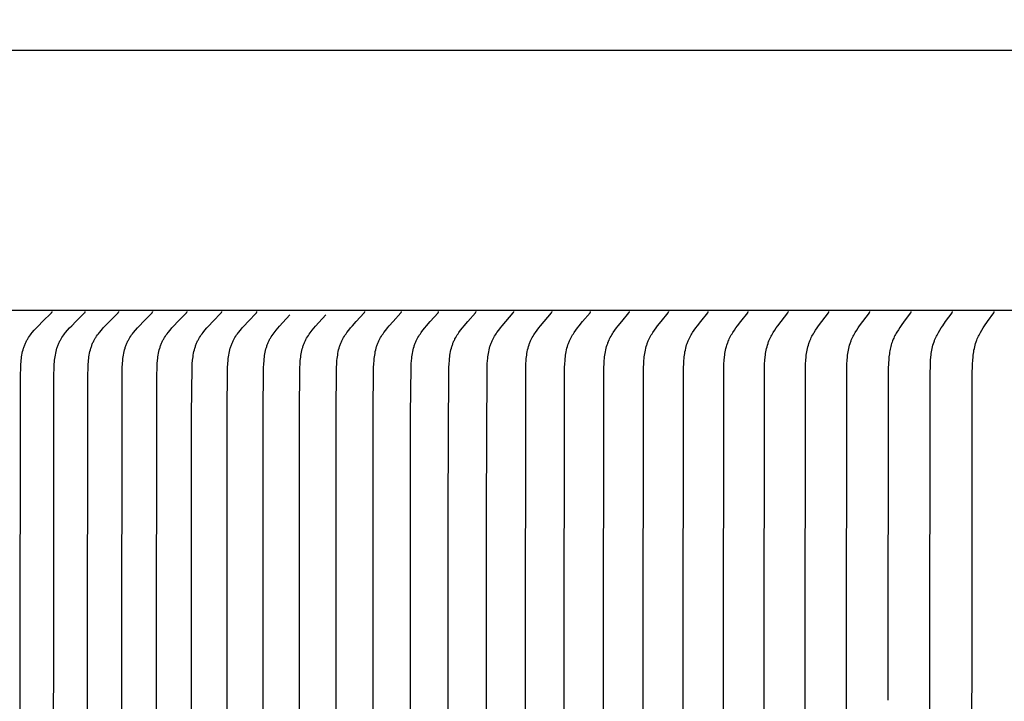
# Model space of a CAD drawing. Units: inches. Extents: x -9 to 105, y -8 to 64.
# Drawn here: x 1 to 3, y 19 to 21 of the extents above; entities that cross this region are included whole.
import ezdxf

# ---------------------------------------------------------------- set-up
doc = ezdxf.new("R2010")
doc.units = ezdxf.units.IN
doc.header["$MEASUREMENT"] = 0
doc.layers.add('Dimension (ANSI)', color=5, linetype='Continuous', lineweight=25)
doc.layers.add('PV', color=250, linetype='Continuous')
doc.styles.add('Arial', font='arial.ttf')
doc.dimstyles.new('Dimensions', dxfattribs={"dimtxt": 0.089844, "dimasz": 0.125, "dimexe": 0.0625, "dimexo": 0.125, "dimgap": 0.09, "dimtad": 0, "dimtih": 1, "dimtoh": 1, "dimzin": 0, "dimdsep": 46, "dimlunit": 5, "dimtxsty": 'Arial', "dimcen": 0, "dimadec": 0, "dimazin": 0, "dimtfac": 1, "dimtofl": 0, "dimtmove": 0, "dimatfit": 3, "dimfxl": 1, "dimfrac": 2, "dimtolj": 1, "dimtzin": 0, "dimarcsym": 0})

# ---------------------------------------------------------------- blocks, each defined once
blk = doc.blocks.new('*D7')
at = {"layer": 'Defpoints', "color": 0, "transparency": 16777216}
for p in [(-4.3722, 21.3376), (-4.3722, 14.9481), (17.6293, 14.9484)]:
    blk.add_point(p, dxfattribs=at)
at = {"layer": 'Dimension (ANSI)', "color": 0, "lineweight": -2, "transparency": 16777216}
for p, q in [((-4.3722, 15.4481), (-4.3722, 21.5876)), ((17.6293, 15.4484), (17.6293, 21.5876)), ((-3.8722, 21.3376), (3.0973, 21.3376)), ((17.1293, 21.3376), (10.1598, 21.3376))]:
    blk.add_line(p, q, dxfattribs=at)
at = {"layer": 'Dimension (ANSI)', "color": 0, "transparency": 16777216}
for points in [[(-3.8722, 21.4209), (-3.8722, 21.2543), (-4.3722, 21.3376)], [(17.1293, 21.4209), (17.1293, 21.2543), (17.6293, 21.3376)]]:
    blk.add_solid(points, dxfattribs=at)
at = {"layer": 'Dimension (ANSI)', "color": 0, "transparency": 16777216, "insert": (6.6286, 21.3376), "char_height": 0.359375, "attachment_point": 5, "style": 'Arial'}
blk.add_mtext('\\A1;Head Width = 22" [55.88 cm]', dxfattribs=at)

msp = doc.modelspace()

# ---------------------------------------------------------------- linework, layer by layer
at = {"layer": 'PV'}
msp.add_lwpolyline([(-1.3714, 20.662), (6.6283, 20.662)], dxfattribs=at)
at = {"layer": 'PV', "color": 1}
for points in [[(6.6283, 20.162), (-1.3714, 20.162)], [(0.6495, 18.8182), (0.6506, 20.0376), (0.651, 20.0529), (0.6513, 20.0597), (0.6516, 20.0631), (0.6519, 20.0665), (0.6523, 20.0699), (0.6528, 20.0733), (0.6534, 20.0766), (0.654, 20.0799), (0.6547, 20.0832), (0.6556, 20.0865), (0.6565, 20.0897), (0.657, 20.0913), (0.6576, 20.0929), (0.6581, 20.0945), (0.6587, 20.0961), (0.6594, 20.0976), (0.66, 20.0992), (0.6607, 20.1007), (0.6614, 20.1022), (0.6622, 20.1037), (0.663, 20.1052), (0.6637, 20.1065), (0.6645, 20.1077), (0.6653, 20.109), (0.6661, 20.1103), (0.6678, 20.1127), (0.6695, 20.1152), (0.6713, 20.1175), (0.6732, 20.1199), (0.6771, 20.1245), (0.681, 20.1288), (0.6849, 20.133), (0.693, 20.1413), (0.7101, 20.1578), (0.7103, 20.158), (0.7105, 20.1582), (0.7105, 20.1582), (0.7106, 20.1583), (0.7107, 20.1584), (0.7107, 20.1585), (0.7108, 20.1586), (0.7109, 20.1587), (0.7109, 20.1588), (0.711, 20.1589), (0.711, 20.1589), (0.711, 20.159), (0.711, 20.159), (0.7111, 20.1591), (0.7111, 20.1591), (0.7111, 20.1592), (0.7111, 20.1592), (0.7111, 20.1593), (0.7112, 20.1593), (0.7112, 20.1594), (0.7112, 20.1595), (0.7112, 20.1595), (0.7112, 20.1596), (0.7112, 20.1596), (0.7113, 20.1597), (0.7113, 20.1597), (0.7113, 20.1598), (0.7113, 20.1599), (0.7113, 20.1599), (0.7113, 20.16), (0.7113, 20.16), (0.7113, 20.1601), (0.7113, 20.1602), (0.7113, 20.1602), (0.7113, 20.1603), (0.7113, 20.1604), (0.7113, 20.1604), (0.7113, 20.1605)], [(0.7137, 18.8182), (0.7148, 20.0376), (0.7152, 20.0529), (0.7155, 20.0597), (0.7158, 20.0631), (0.7161, 20.0665), (0.7165, 20.0699), (0.717, 20.0733), (0.7175, 20.0766), (0.7182, 20.0799), (0.7189, 20.0832), (0.7197, 20.0865), (0.7206, 20.0897), (0.7211, 20.0913), (0.7217, 20.0929), (0.7222, 20.0945), (0.7228, 20.0961), (0.7235, 20.0976), (0.7241, 20.0992), (0.7248, 20.1007), (0.7255, 20.1022), (0.7263, 20.1037), (0.7271, 20.1052), (0.7278, 20.1065), (0.7285, 20.1077), (0.7293, 20.109), (0.7301, 20.1103), (0.7318, 20.1127), (0.7335, 20.1151), (0.7353, 20.1175), (0.7372, 20.1199), (0.741, 20.1245), (0.7449, 20.1288), (0.7488, 20.133), (0.7568, 20.1413), (0.7737, 20.1578), (0.7739, 20.158), (0.774, 20.1582), (0.7741, 20.1582), (0.7742, 20.1583), (0.7742, 20.1584), (0.7743, 20.1585), (0.7744, 20.1586), (0.7744, 20.1587), (0.7745, 20.1588), (0.7745, 20.1589), (0.7745, 20.1589), (0.7746, 20.159), (0.7746, 20.159), (0.7746, 20.1591), (0.7746, 20.1591), (0.7747, 20.1592), (0.7747, 20.1592), (0.7747, 20.1593), (0.7747, 20.1593), (0.7747, 20.1594), (0.7748, 20.1595), (0.7748, 20.1595), (0.7748, 20.1596), (0.7748, 20.1596), (0.7748, 20.1597), (0.7748, 20.1597), (0.7748, 20.1598), (0.7748, 20.1599), (0.7748, 20.1599), (0.7749, 20.16), (0.7749, 20.16), (0.7749, 20.1601), (0.7749, 20.1602), (0.7749, 20.1602), (0.7749, 20.1603), (0.7749, 20.1604), (0.7749, 20.1604), (0.7748, 20.1605)], [(0.7787, 18.8182), (0.7798, 20.0376), (0.7802, 20.0529), (0.7805, 20.0597), (0.7808, 20.0631), (0.7811, 20.0665), (0.7815, 20.0699), (0.782, 20.0732), (0.7825, 20.0766), (0.7831, 20.0799), (0.7839, 20.0832), (0.7847, 20.0865), (0.7856, 20.0897), (0.7861, 20.0913), (0.7866, 20.0929), (0.7872, 20.0945), (0.7878, 20.0961), (0.7884, 20.0976), (0.789, 20.0992), (0.7897, 20.1007), (0.7904, 20.1022), (0.7912, 20.1037), (0.792, 20.1052), (0.7927, 20.1065), (0.7934, 20.1077), (0.7942, 20.109), (0.795, 20.1102), (0.7966, 20.1127), (0.7983, 20.1151), (0.8001, 20.1175), (0.802, 20.1199), (0.8058, 20.1245), (0.8095, 20.1288), (0.8134, 20.133), (0.8213, 20.1413), (0.8381, 20.1578), (0.8382, 20.158), (0.8384, 20.1582), (0.8384, 20.1583), (0.8385, 20.1583), (0.8386, 20.1584), (0.8387, 20.1585), (0.8387, 20.1586), (0.8388, 20.1587), (0.8388, 20.1588), (0.8389, 20.1589), (0.8389, 20.1589), (0.8389, 20.159), (0.839, 20.159), (0.839, 20.1591), (0.839, 20.1591), (0.839, 20.1592), (0.839, 20.1592), (0.8391, 20.1593), (0.8391, 20.1593), (0.8391, 20.1594), (0.8391, 20.1595), (0.8391, 20.1595), (0.8391, 20.1596), (0.8392, 20.1596), (0.8392, 20.1597), (0.8392, 20.1597), (0.8392, 20.1598), (0.8392, 20.1599), (0.8392, 20.1599), (0.8392, 20.16), (0.8392, 20.16), (0.8392, 20.1601), (0.8392, 20.1602), (0.8392, 20.1602), (0.8392, 20.1603), (0.8392, 20.1604), (0.8392, 20.1604), (0.8392, 20.1605)], [(0.8445, 18.8182), (0.8457, 20.0376), (0.846, 20.0529), (0.8464, 20.0597), (0.8469, 20.0665), (0.8473, 20.0699), (0.8478, 20.0732), (0.8483, 20.0766), (0.8489, 20.0799), (0.8496, 20.0832), (0.8504, 20.0865), (0.8513, 20.0897), (0.8518, 20.0913), (0.8524, 20.0929), (0.8529, 20.0945), (0.8535, 20.096), (0.8541, 20.0976), (0.8547, 20.0991), (0.8554, 20.1007), (0.8561, 20.1022), (0.8569, 20.1037), (0.8576, 20.1052), (0.8583, 20.1065), (0.8591, 20.1077), (0.8606, 20.1102), (0.8622, 20.1127), (0.8639, 20.1151), (0.8657, 20.1175), (0.8675, 20.1199), (0.8713, 20.1245), (0.875, 20.1288), (0.8788, 20.133), (0.8867, 20.1413), (0.9032, 20.1578), (0.9034, 20.158), (0.9035, 20.1582), (0.9036, 20.1583), (0.9037, 20.1583), (0.9037, 20.1584), (0.9038, 20.1585), (0.9039, 20.1586), (0.9039, 20.1587), (0.904, 20.1588), (0.904, 20.1589), (0.9041, 20.1589), (0.9041, 20.159), (0.9041, 20.159), (0.9041, 20.1591), (0.9042, 20.1591), (0.9042, 20.1592), (0.9042, 20.1592), (0.9042, 20.1593), (0.9042, 20.1594), (0.9043, 20.1594), (0.9043, 20.1595), (0.9043, 20.1595), (0.9043, 20.1596), (0.9043, 20.1596), (0.9043, 20.1597), (0.9043, 20.1597), (0.9043, 20.1598), (0.9043, 20.1599), (0.9044, 20.1599), (0.9044, 20.16), (0.9044, 20.16), (0.9044, 20.1601), (0.9044, 20.1602), (0.9044, 20.1602), (0.9044, 20.1603), (0.9044, 20.1604), (0.9044, 20.1604), (0.9044, 20.1605)], [(0.9112, 18.8182), (0.9123, 20.0376), (0.9126, 20.0529), (0.913, 20.0597), (0.9135, 20.0665), (0.9139, 20.0698), (0.9144, 20.0732), (0.9149, 20.0766), (0.9155, 20.0799), (0.9162, 20.0832), (0.917, 20.0865), (0.9179, 20.0897), (0.9184, 20.0913), (0.9189, 20.0929), (0.9194, 20.0945), (0.92, 20.096), (0.9206, 20.0976), (0.9212, 20.0991), (0.9219, 20.1007), (0.9226, 20.1022), (0.9233, 20.1037), (0.9241, 20.1052), (0.9248, 20.1065), (0.9255, 20.1077), (0.9271, 20.1102), (0.9287, 20.1127), (0.9303, 20.1151), (0.9321, 20.1175), (0.9339, 20.1199), (0.9376, 20.1245), (0.9413, 20.1288), (0.9451, 20.133), (0.9528, 20.1413), (0.9692, 20.1578), (0.9693, 20.158), (0.9695, 20.1582), (0.9696, 20.1583), (0.9696, 20.1583), (0.9697, 20.1584), (0.9698, 20.1585), (0.9698, 20.1586), (0.9699, 20.1587), (0.9699, 20.1588), (0.97, 20.1589), (0.97, 20.1589), (0.97, 20.159), (0.9701, 20.159), (0.9701, 20.1591), (0.9701, 20.1591), (0.9701, 20.1592), (0.9701, 20.1592), (0.9702, 20.1593), (0.9702, 20.1594), (0.9702, 20.1594), (0.9702, 20.1595), (0.9702, 20.1595), (0.9702, 20.1596), (0.9703, 20.1596), (0.9703, 20.1597), (0.9703, 20.1597), (0.9703, 20.1598), (0.9703, 20.1599), (0.9703, 20.1599), (0.9703, 20.16), (0.9703, 20.16), (0.9703, 20.1601), (0.9703, 20.1602), (0.9703, 20.1602), (0.9703, 20.1603), (0.9703, 20.1604), (0.9703, 20.1604), (0.9703, 20.1605)], [(0.9786, 18.8182), (0.9791, 19.9624), (0.98, 20.0529), (0.9804, 20.0597), (0.9809, 20.0665), (0.9813, 20.0698), (0.9817, 20.0732), (0.9822, 20.0765), (0.9828, 20.0799), (0.9835, 20.0832), (0.9843, 20.0864), (0.9852, 20.0897), (0.9857, 20.0913), (0.9862, 20.0929), (0.9867, 20.0944), (0.9873, 20.096), (0.9879, 20.0976), (0.9885, 20.0991), (0.9892, 20.1007), (0.9899, 20.1022), (0.9906, 20.1037), (0.9914, 20.1052), (0.9921, 20.1065), (0.9928, 20.1077), (0.9943, 20.1102), (0.9959, 20.1127), (0.9975, 20.1151), (0.9992, 20.1175), (1.001, 20.1199), (1.0047, 20.1245), (1.0083, 20.1288), (1.0121, 20.133), (1.0197, 20.1412), (1.0359, 20.1578), (1.0361, 20.158), (1.0362, 20.1582), (1.0363, 20.1583), (1.0364, 20.1583), (1.0364, 20.1584), (1.0365, 20.1585), (1.0365, 20.1586), (1.0366, 20.1587), (1.0367, 20.1588), (1.0367, 20.1589), (1.0368, 20.159), (1.0368, 20.159), (1.0368, 20.1591), (1.0368, 20.1591), (1.0368, 20.1592), (1.0369, 20.1593), (1.0369, 20.1593), (1.0369, 20.1594), (1.0369, 20.1594), (1.0369, 20.1595), (1.0369, 20.1595), (1.037, 20.1596), (1.037, 20.1596), (1.037, 20.1597), (1.037, 20.1597), (1.037, 20.1598), (1.037, 20.1599), (1.037, 20.1599), (1.037, 20.16), (1.037, 20.16), (1.037, 20.1601), (1.037, 20.1602), (1.037, 20.1602), (1.037, 20.1603), (1.037, 20.1604), (1.037, 20.1604), (1.037, 20.1605)], [(1.0468, 18.8182), (1.0473, 19.9624), (1.0482, 20.0529), (1.0485, 20.0597), (1.0491, 20.0665), (1.0494, 20.0698), (1.0499, 20.0732), (1.0504, 20.0765), (1.051, 20.0799), (1.0517, 20.0832), (1.0524, 20.0864), (1.0533, 20.0897), (1.0538, 20.0913), (1.0543, 20.0929), (1.0548, 20.0944), (1.0554, 20.096), (1.056, 20.0976), (1.0566, 20.0991), (1.0573, 20.1006), (1.0579, 20.1022), (1.0587, 20.1037), (1.0594, 20.1052), (1.0601, 20.1065), (1.0608, 20.1077), (1.0623, 20.1102), (1.0638, 20.1127), (1.0655, 20.1151), (1.0672, 20.1175), (1.0689, 20.1199), (1.0726, 20.1245), (1.0762, 20.1288), (1.0798, 20.133), (1.0874, 20.1412), (1.1034, 20.1578), (1.1036, 20.158), (1.1037, 20.1582), (1.1038, 20.1583), (1.1038, 20.1583), (1.1039, 20.1584), (1.104, 20.1585), (1.104, 20.1586), (1.1041, 20.1587), (1.1041, 20.1588), (1.1042, 20.1589), (1.1042, 20.159), (1.1043, 20.1591), (1.1043, 20.1591), (1.1043, 20.1592), (1.1043, 20.1592), (1.1043, 20.1593), (1.1044, 20.1593), (1.1044, 20.1594), (1.1044, 20.1594), (1.1044, 20.1595), (1.1044, 20.1595), (1.1044, 20.1596), (1.1045, 20.1596), (1.1045, 20.1597), (1.1045, 20.1597), (1.1045, 20.1598), (1.1045, 20.1599), (1.1045, 20.1599), (1.1045, 20.16), (1.1045, 20.16), (1.1045, 20.1601), (1.1045, 20.1602), (1.1045, 20.1602), (1.1045, 20.1603), (1.1045, 20.1604), (1.1045, 20.1604), (1.1045, 20.1605)], [(1.1157, 18.8182), (1.1162, 19.9624), (1.1171, 20.0529), (1.1175, 20.0594), (1.118, 20.0659), (1.1183, 20.0692), (1.1187, 20.0724), (1.1191, 20.0757), (1.1197, 20.0789), (1.1203, 20.0821), (1.121, 20.0852), (1.1218, 20.0883), (1.1227, 20.0914), (1.1232, 20.093), (1.1237, 20.0945), (1.1242, 20.096), (1.1248, 20.0975), (1.1254, 20.099), (1.126, 20.1005), (1.1267, 20.102), (1.1273, 20.1034), (1.128, 20.1048), (1.1288, 20.1062), (1.1295, 20.1076), (1.1303, 20.1089), (1.1319, 20.1116), (1.1337, 20.1143), (1.1355, 20.1169), (1.1373, 20.1195), (1.1392, 20.122), (1.1412, 20.1245), (1.1443, 20.1283), (1.1475, 20.132), (1.154, 20.1393), (1.1675, 20.1535)], [(1.1854, 18.8182), (1.1859, 19.9624), (1.1868, 20.0529), (1.1872, 20.0594), (1.1876, 20.0659), (1.188, 20.0692), (1.1884, 20.0724), (1.1888, 20.0756), (1.1893, 20.0789), (1.1899, 20.082), (1.1906, 20.0852), (1.1914, 20.0883), (1.1923, 20.0914), (1.1928, 20.093), (1.1933, 20.0945), (1.1938, 20.096), (1.1944, 20.0975), (1.195, 20.099), (1.1956, 20.1005), (1.1962, 20.102), (1.1969, 20.1034), (1.1976, 20.1048), (1.1983, 20.1062), (1.1991, 20.1076), (1.1998, 20.1089), (1.2014, 20.1116), (1.2031, 20.1143), (1.2049, 20.1169), (1.2068, 20.1195), (1.2087, 20.122), (1.2106, 20.1245), (1.2137, 20.1283), (1.2168, 20.132), (1.2233, 20.1393), (1.2366, 20.1535)], [(1.2559, 18.8182), (1.2564, 19.9624), (1.2573, 20.0529), (1.2576, 20.0597), (1.2581, 20.0664), (1.2585, 20.0698), (1.2589, 20.0731), (1.2594, 20.0765), (1.2599, 20.0798), (1.2606, 20.0831), (1.2613, 20.0864), (1.2622, 20.0896), (1.2631, 20.0928), (1.2636, 20.0944), (1.2642, 20.096), (1.2647, 20.0975), (1.2653, 20.0991), (1.266, 20.1006), (1.2666, 20.1022), (1.2673, 20.1037), (1.2681, 20.1052), (1.2687, 20.1064), (1.2694, 20.1077), (1.2708, 20.1102), (1.2723, 20.1127), (1.2739, 20.1151), (1.2755, 20.1175), (1.2772, 20.1199), (1.2807, 20.1245), (1.2842, 20.1288), (1.2877, 20.133), (1.295, 20.1412), (1.3104, 20.1578), (1.3106, 20.158), (1.3107, 20.1582), (1.3108, 20.1583), (1.3108, 20.1584), (1.3109, 20.1584), (1.311, 20.1585), (1.311, 20.1586), (1.3111, 20.1587), (1.3111, 20.1588), (1.3112, 20.1589), (1.3112, 20.159), (1.3112, 20.1591), (1.3113, 20.1591), (1.3113, 20.1592), (1.3113, 20.1592), (1.3113, 20.1593), (1.3113, 20.1593), (1.3114, 20.1594), (1.3114, 20.1594), (1.3114, 20.1595), (1.3114, 20.1595), (1.3114, 20.1596), (1.3114, 20.1596), (1.3114, 20.1597), (1.3114, 20.1598), (1.3115, 20.1598), (1.3115, 20.1599), (1.3115, 20.1599), (1.3115, 20.16), (1.3115, 20.16), (1.3115, 20.1601), (1.3115, 20.1602), (1.3115, 20.1602), (1.3115, 20.1603), (1.3115, 20.1604), (1.3115, 20.1604), (1.3115, 20.1605)], [(1.3271, 18.8182), (1.3276, 19.9624), (1.3285, 20.0529), (1.3288, 20.0597), (1.3293, 20.0664), (1.3296, 20.0698), (1.33, 20.0731), (1.3305, 20.0765), (1.3311, 20.0798), (1.3317, 20.0831), (1.3324, 20.0864), (1.3333, 20.0896), (1.3342, 20.0928), (1.3347, 20.0944), (1.3353, 20.096), (1.3358, 20.0975), (1.3364, 20.0991), (1.337, 20.1006), (1.3377, 20.1022), (1.3384, 20.1037), (1.3391, 20.1052), (1.3398, 20.1064), (1.3404, 20.1077), (1.3418, 20.1102), (1.3433, 20.1127), (1.3449, 20.1151), (1.3465, 20.1175), (1.3481, 20.1199), (1.3516, 20.1245), (1.355, 20.1288), (1.3585, 20.133), (1.3657, 20.1412), (1.3809, 20.1578), (1.381, 20.158), (1.3812, 20.1582), (1.3813, 20.1583), (1.3813, 20.1584), (1.3814, 20.1584), (1.3814, 20.1585), (1.3815, 20.1586), (1.3815, 20.1587), (1.3816, 20.1588), (1.3817, 20.1589), (1.3817, 20.159), (1.3817, 20.1591), (1.3817, 20.1591), (1.3818, 20.1592), (1.3818, 20.1592), (1.3818, 20.1593), (1.3818, 20.1593), (1.3818, 20.1594), (1.3818, 20.1594), (1.3819, 20.1595), (1.3819, 20.1595), (1.3819, 20.1596), (1.3819, 20.1596), (1.3819, 20.1597), (1.3819, 20.1598), (1.3819, 20.1598), (1.3819, 20.1599), (1.3819, 20.1599), (1.3819, 20.16), (1.3819, 20.16), (1.3819, 20.1601), (1.3819, 20.1602), (1.3819, 20.1602), (1.3819, 20.1603), (1.3819, 20.1604), (1.3819, 20.1604), (1.3819, 20.1605)], [(1.399, 18.8182), (1.3995, 19.9624), (1.4004, 20.0529), (1.4007, 20.0597), (1.4012, 20.0664), (1.4015, 20.0698), (1.4019, 20.0731), (1.4024, 20.0765), (1.4029, 20.0798), (1.4036, 20.0831), (1.4043, 20.0863), (1.4051, 20.0896), (1.406, 20.0928), (1.4065, 20.0944), (1.4071, 20.0959), (1.4076, 20.0975), (1.4082, 20.0991), (1.4088, 20.1006), (1.4095, 20.1021), (1.4102, 20.1037), (1.4109, 20.1052), (1.4115, 20.1064), (1.4122, 20.1077), (1.4136, 20.1102), (1.415, 20.1127), (1.4165, 20.1151), (1.4181, 20.1175), (1.4198, 20.1198), (1.4232, 20.1245), (1.4266, 20.1288), (1.43, 20.133), (1.4371, 20.1412), (1.4521, 20.1578), (1.4522, 20.158), (1.4524, 20.1582), (1.4524, 20.1583), (1.4525, 20.1584), (1.4526, 20.1584), (1.4526, 20.1585), (1.4527, 20.1586), (1.4527, 20.1587), (1.4528, 20.1588), (1.4528, 20.1589), (1.4529, 20.159), (1.4529, 20.1591), (1.4529, 20.1591), (1.4529, 20.1592), (1.453, 20.1592), (1.453, 20.1593), (1.453, 20.1593), (1.453, 20.1594), (1.453, 20.1594), (1.453, 20.1595), (1.4531, 20.1595), (1.4531, 20.1596), (1.4531, 20.1596), (1.4531, 20.1597), (1.4531, 20.1598), (1.4531, 20.1598), (1.4531, 20.1599), (1.4531, 20.1599), (1.4531, 20.16), (1.4531, 20.1601), (1.4531, 20.1601), (1.4531, 20.1602), (1.4531, 20.1602), (1.4531, 20.1603), (1.4531, 20.1604), (1.4531, 20.1604), (1.4531, 20.1605)], [(1.4717, 18.8182), (1.4718, 19.7817), (1.473, 20.0529), (1.4733, 20.0597), (1.4738, 20.0664), (1.4741, 20.0698), (1.4745, 20.0731), (1.475, 20.0764), (1.4755, 20.0798), (1.4762, 20.0831), (1.4769, 20.0863), (1.4777, 20.0896), (1.4786, 20.0928), (1.4791, 20.0944), (1.4796, 20.0959), (1.4802, 20.0975), (1.4807, 20.0991), (1.4813, 20.1006), (1.482, 20.1021), (1.4827, 20.1037), (1.4834, 20.1052), (1.484, 20.1064), (1.4846, 20.1077), (1.486, 20.1102), (1.4874, 20.1127), (1.4889, 20.1151), (1.4905, 20.1175), (1.4921, 20.1198), (1.4955, 20.1245), (1.4988, 20.1288), (1.5022, 20.133), (1.5092, 20.1412), (1.524, 20.1578), (1.5242, 20.158), (1.5243, 20.1582), (1.5244, 20.1583), (1.5244, 20.1584), (1.5245, 20.1585), (1.5245, 20.1585), (1.5246, 20.1586), (1.5246, 20.1587), (1.5247, 20.1588), (1.5247, 20.1589), (1.5248, 20.159), (1.5248, 20.1591), (1.5248, 20.1591), (1.5248, 20.1592), (1.5249, 20.1592), (1.5249, 20.1593), (1.5249, 20.1593), (1.5249, 20.1594), (1.5249, 20.1594), (1.5249, 20.1595), (1.525, 20.1595), (1.525, 20.1596), (1.525, 20.1596), (1.525, 20.1597), (1.525, 20.1598), (1.525, 20.1598), (1.525, 20.1599), (1.525, 20.1599), (1.525, 20.16), (1.525, 20.1601), (1.525, 20.1601), (1.525, 20.1602), (1.525, 20.1602), (1.525, 20.1603), (1.525, 20.1604), (1.525, 20.1604), (1.525, 20.1605)], [(1.545, 18.8182), (1.5452, 19.7817), (1.5463, 20.0529), (1.5466, 20.0597), (1.5471, 20.0664), (1.5474, 20.0697), (1.5478, 20.0731), (1.5483, 20.0764), (1.5488, 20.0797), (1.5494, 20.083), (1.5501, 20.0863), (1.5509, 20.0895), (1.5518, 20.0928), (1.5523, 20.0943), (1.5528, 20.0959), (1.5534, 20.0975), (1.554, 20.0991), (1.5546, 20.1006), (1.5552, 20.1021), (1.5559, 20.1037), (1.5566, 20.1052), (1.5578, 20.1077), (1.5592, 20.1102), (1.5606, 20.1127), (1.5621, 20.1151), (1.5636, 20.1175), (1.5652, 20.1198), (1.5685, 20.1245), (1.5718, 20.1288), (1.5751, 20.133), (1.582, 20.1412), (1.5966, 20.1578), (1.5968, 20.158), (1.5969, 20.1582), (1.597, 20.1583), (1.597, 20.1584), (1.5971, 20.1585), (1.5971, 20.1585), (1.5972, 20.1586), (1.5972, 20.1587), (1.5973, 20.1588), (1.5973, 20.1589), (1.5974, 20.159), (1.5974, 20.1591), (1.5974, 20.1592), (1.5975, 20.1592), (1.5975, 20.1593), (1.5975, 20.1593), (1.5975, 20.1594), (1.5975, 20.1594), (1.5975, 20.1595), (1.5976, 20.1595), (1.5976, 20.1596), (1.5976, 20.1597), (1.5976, 20.1597), (1.5976, 20.1598), (1.5976, 20.1598), (1.5976, 20.1599), (1.5976, 20.1599), (1.5976, 20.16), (1.5976, 20.1601), (1.5976, 20.1601), (1.5976, 20.1602), (1.5976, 20.1602), (1.5976, 20.1603), (1.5976, 20.1604), (1.5976, 20.1604), (1.5976, 20.1605)], [(1.6191, 18.8182), (1.6204, 20.0529), (1.6207, 20.0597), (1.6211, 20.0664), (1.6215, 20.0697), (1.6218, 20.0731), (1.6223, 20.0764), (1.6228, 20.0797), (1.6234, 20.083), (1.6241, 20.0863), (1.6249, 20.0895), (1.6258, 20.0927), (1.6268, 20.0959), (1.6273, 20.0975), (1.6279, 20.099), (1.6285, 20.1006), (1.6291, 20.1021), (1.6298, 20.1037), (1.6304, 20.1052), (1.6317, 20.1077), (1.633, 20.1102), (1.6344, 20.1127), (1.6359, 20.1151), (1.6374, 20.1175), (1.639, 20.1198), (1.6422, 20.1245), (1.6454, 20.1288), (1.6487, 20.133), (1.6555, 20.1412), (1.6699, 20.1578), (1.6701, 20.158), (1.6702, 20.1582), (1.6703, 20.1583), (1.6703, 20.1584), (1.6704, 20.1585), (1.6704, 20.1585), (1.6705, 20.1586), (1.6705, 20.1587), (1.6706, 20.1588), (1.6706, 20.1589), (1.6707, 20.159), (1.6707, 20.1591), (1.6707, 20.1592), (1.6708, 20.1592), (1.6708, 20.1593), (1.6708, 20.1593), (1.6708, 20.1594), (1.6708, 20.1594), (1.6708, 20.1595), (1.6708, 20.1595), (1.6709, 20.1596), (1.6709, 20.1597), (1.6709, 20.1597), (1.6709, 20.1598), (1.6709, 20.1598), (1.6709, 20.1599), (1.6709, 20.1599), (1.6709, 20.16), (1.6709, 20.1601), (1.6709, 20.1601), (1.6709, 20.1602), (1.6709, 20.1602), (1.6709, 20.1603), (1.6709, 20.1604), (1.6709, 20.1604), (1.6709, 20.1605)], [(1.6938, 18.8182), (1.6951, 20.0529), (1.6954, 20.0596), (1.6959, 20.0664), (1.6962, 20.0697), (1.6965, 20.0731), (1.697, 20.0764), (1.6975, 20.0797), (1.6981, 20.083), (1.6988, 20.0863), (1.6995, 20.0895), (1.7004, 20.0927), (1.7014, 20.0959), (1.7019, 20.0975), (1.7025, 20.099), (1.7031, 20.1006), (1.7037, 20.1021), (1.7043, 20.1037), (1.705, 20.1052), (1.7062, 20.1077), (1.7075, 20.1102), (1.7089, 20.1126), (1.7104, 20.1151), (1.7119, 20.1175), (1.7134, 20.1198), (1.7166, 20.1245), (1.7198, 20.1288), (1.723, 20.133), (1.7297, 20.1412), (1.7439, 20.1578), (1.744, 20.158), (1.7442, 20.1582), (1.7442, 20.1583), (1.7443, 20.1584), (1.7444, 20.1585), (1.7444, 20.1586), (1.7445, 20.1586), (1.7445, 20.1587), (1.7446, 20.1588), (1.7446, 20.1589), (1.7447, 20.159), (1.7447, 20.1591), (1.7447, 20.1592), (1.7447, 20.1592), (1.7447, 20.1593), (1.7448, 20.1593), (1.7448, 20.1594), (1.7448, 20.1594), (1.7448, 20.1595), (1.7448, 20.1595), (1.7448, 20.1596), (1.7448, 20.1597), (1.7448, 20.1597), (1.7449, 20.1598), (1.7449, 20.1598), (1.7449, 20.1599), (1.7449, 20.1599), (1.7449, 20.16), (1.7449, 20.1601), (1.7449, 20.1601), (1.7449, 20.1602), (1.7449, 20.1602), (1.7449, 20.1603), (1.7449, 20.1604), (1.7449, 20.1604), (1.7449, 20.1605)], [(1.7693, 18.8182), (1.7705, 20.0529), (1.7708, 20.0596), (1.7712, 20.0664), (1.7716, 20.0697), (1.7719, 20.0731), (1.7724, 20.0764), (1.7729, 20.0797), (1.7734, 20.083), (1.7741, 20.0863), (1.7749, 20.0895), (1.7757, 20.0927), (1.7767, 20.0959), (1.7772, 20.0975), (1.7778, 20.099), (1.7783, 20.1006), (1.779, 20.1021), (1.7796, 20.1037), (1.7803, 20.1052), (1.7815, 20.1077), (1.7827, 20.1102), (1.7841, 20.1126), (1.7855, 20.1151), (1.787, 20.1175), (1.7885, 20.1198), (1.7917, 20.1245), (1.7948, 20.1288), (1.798, 20.133), (1.8046, 20.1412), (1.8186, 20.1578), (1.8187, 20.158), (1.8188, 20.1582), (1.8189, 20.1583), (1.8189, 20.1584), (1.819, 20.1585), (1.8191, 20.1586), (1.8191, 20.1586), (1.8192, 20.1587), (1.8192, 20.1588), (1.8193, 20.1589), (1.8193, 20.159), (1.8193, 20.1591), (1.8194, 20.1592), (1.8194, 20.1592), (1.8194, 20.1593), (1.8194, 20.1593), (1.8194, 20.1594), (1.8194, 20.1594), (1.8195, 20.1595), (1.8195, 20.1595), (1.8195, 20.1596), (1.8195, 20.1597), (1.8195, 20.1597), (1.8195, 20.1598), (1.8195, 20.1598), (1.8195, 20.1599), (1.8195, 20.1599), (1.8195, 20.16), (1.8195, 20.1601), (1.8195, 20.1601), (1.8195, 20.1602), (1.8195, 20.1602), (1.8195, 20.1603), (1.8195, 20.1604), (1.8195, 20.1604), (1.8195, 20.1605)], [(1.8453, 18.8182), (1.8466, 20.0529), (1.8469, 20.0596), (1.8473, 20.0663), (1.8476, 20.0697), (1.848, 20.073), (1.8484, 20.0764), (1.8489, 20.0797), (1.8495, 20.083), (1.8501, 20.0862), (1.8509, 20.0895), (1.8517, 20.0927), (1.8527, 20.0959), (1.8532, 20.0974), (1.8537, 20.099), (1.8543, 20.1006), (1.8549, 20.1021), (1.8555, 20.1036), (1.8562, 20.1052), (1.8574, 20.1077), (1.8586, 20.1102), (1.86, 20.1126), (1.8613, 20.1151), (1.8628, 20.1175), (1.8643, 20.1198), (1.8674, 20.1245), (1.8705, 20.1288), (1.8736, 20.133), (1.8801, 20.1412), (1.8939, 20.1578), (1.894, 20.158), (1.8941, 20.1582), (1.8942, 20.1583), (1.8943, 20.1584), (1.8943, 20.1585), (1.8944, 20.1586), (1.8944, 20.1586), (1.8945, 20.1587), (1.8945, 20.1588), (1.8946, 20.1589), (1.8946, 20.159), (1.8946, 20.1591), (1.8947, 20.1592), (1.8947, 20.1592), (1.8947, 20.1593), (1.8947, 20.1593), (1.8947, 20.1594), (1.8947, 20.1594), (1.8948, 20.1595), (1.8948, 20.1596), (1.8948, 20.1596), (1.8948, 20.1597), (1.8948, 20.1597), (1.8948, 20.1598), (1.8948, 20.1598), (1.8948, 20.1599), (1.8948, 20.1599), (1.8948, 20.16), (1.8948, 20.1601), (1.8948, 20.1601), (1.8948, 20.1602), (1.8948, 20.1602), (1.8948, 20.1603), (1.8948, 20.1604), (1.8948, 20.1604), (1.8948, 20.1605)], [(1.9221, 18.8182), (1.9233, 20.0529), (1.9236, 20.0596), (1.924, 20.0663), (1.9243, 20.0697), (1.9247, 20.073), (1.9251, 20.0763), (1.9256, 20.0797), (1.9261, 20.0829), (1.9268, 20.0862), (1.9275, 20.0895), (1.9283, 20.0927), (1.9293, 20.0959), (1.9298, 20.0974), (1.9303, 20.099), (1.9309, 20.1006), (1.9315, 20.1021), (1.9321, 20.1036), (1.9328, 20.1052), (1.9339, 20.1077), (1.9352, 20.1102), (1.9365, 20.1126), (1.9378, 20.1151), (1.9393, 20.1175), (1.9408, 20.1198), (1.9438, 20.1245), (1.9468, 20.1288), (1.9499, 20.133), (1.9563, 20.1412), (1.9698, 20.1578), (1.97, 20.158), (1.9701, 20.1582), (1.9702, 20.1583), (1.9702, 20.1584), (1.9703, 20.1585), (1.9703, 20.1586), (1.9704, 20.1587), (1.9704, 20.1587), (1.9705, 20.1588), (1.9705, 20.1589), (1.9706, 20.159), (1.9706, 20.1591), (1.9706, 20.1592), (1.9707, 20.1593), (1.9707, 20.1593), (1.9707, 20.1594), (1.9707, 20.1594), (1.9707, 20.1595), (1.9707, 20.1596), (1.9707, 20.1596), (1.9707, 20.1597), (1.9707, 20.1597), (1.9708, 20.1598), (1.9708, 20.1598), (1.9708, 20.1599), (1.9708, 20.1599), (1.9708, 20.16), (1.9708, 20.1601), (1.9708, 20.1601), (1.9708, 20.1602), (1.9708, 20.1602), (1.9708, 20.1603), (1.9708, 20.1604), (1.9708, 20.1604), (1.9708, 20.1605)], [(1.9995, 18.8182), (2.0007, 20.0529), (2.0009, 20.0596), (2.0014, 20.0663), (2.002, 20.073), (2.0024, 20.0763), (2.0029, 20.0796), (2.0035, 20.0829), (2.0041, 20.0862), (2.0048, 20.0894), (2.0056, 20.0927), (2.0066, 20.0958), (2.0071, 20.0974), (2.0076, 20.099), (2.0081, 20.1006), (2.0087, 20.1021), (2.0093, 20.1036), (2.01, 20.1052), (2.0111, 20.1077), (2.0123, 20.1102), (2.0136, 20.1126), (2.015, 20.1151), (2.0164, 20.1174), (2.0178, 20.1198), (2.0209, 20.1245), (2.0238, 20.1287), (2.0268, 20.1329), (2.0331, 20.1412), (2.0465, 20.1578), (2.0466, 20.158), (2.0467, 20.1582), (2.0468, 20.1583), (2.0468, 20.1584), (2.0469, 20.1585), (2.0469, 20.1586), (2.047, 20.1587), (2.047, 20.1587), (2.0471, 20.1588), (2.0471, 20.1589), (2.0472, 20.159), (2.0472, 20.1591), (2.0472, 20.1592), (2.0472, 20.1593), (2.0473, 20.1593), (2.0473, 20.1594), (2.0473, 20.1595), (2.0473, 20.1595), (2.0473, 20.1596), (2.0473, 20.1596), (2.0473, 20.1597), (2.0473, 20.1597), (2.0473, 20.1598), (2.0474, 20.1598), (2.0474, 20.1599), (2.0474, 20.1599), (2.0474, 20.16), (2.0474, 20.1601), (2.0474, 20.1601), (2.0474, 20.1602), (2.0474, 20.1602), (2.0474, 20.1603), (2.0474, 20.1604), (2.0474, 20.1604), (2.0473, 20.1605)], [(2.0775, 18.8182), (2.0787, 20.0529), (2.079, 20.0596), (2.0794, 20.0663), (2.08, 20.073), (2.0804, 20.0763), (2.0809, 20.0796), (2.0814, 20.0829), (2.082, 20.0862), (2.0827, 20.0894), (2.0836, 20.0926), (2.0845, 20.0958), (2.0855, 20.099), (2.086, 20.1005), (2.0866, 20.1021), (2.0872, 20.1036), (2.0878, 20.1052), (2.0889, 20.1077), (2.0901, 20.1102), (2.0914, 20.1126), (2.0927, 20.115), (2.0941, 20.1174), (2.0956, 20.1198), (2.0985, 20.1245), (2.1014, 20.1287), (2.1044, 20.1329), (2.1106, 20.1412), (2.1237, 20.1578), (2.1238, 20.158), (2.1239, 20.1582), (2.124, 20.1583), (2.1241, 20.1584), (2.1241, 20.1585), (2.1242, 20.1586), (2.1242, 20.1587), (2.1243, 20.1588), (2.1243, 20.1588), (2.1243, 20.1589), (2.1244, 20.159), (2.1244, 20.1591), (2.1245, 20.1592), (2.1245, 20.1593), (2.1245, 20.1593), (2.1245, 20.1594), (2.1245, 20.1595), (2.1245, 20.1595), (2.1245, 20.1596), (2.1245, 20.1596), (2.1246, 20.1597), (2.1246, 20.1597), (2.1246, 20.1598), (2.1246, 20.1598), (2.1246, 20.1599), (2.1246, 20.1599), (2.1246, 20.16), (2.1246, 20.1601), (2.1246, 20.1601), (2.1246, 20.1602), (2.1246, 20.1602), (2.1246, 20.1603), (2.1246, 20.1604), (2.1246, 20.1604), (2.1246, 20.1605)], [(2.1562, 18.8182), (2.1573, 20.0529), (2.1576, 20.0596), (2.158, 20.0663), (2.1586, 20.073), (2.159, 20.0763), (2.1595, 20.0796), (2.16, 20.0829), (2.1606, 20.0862), (2.1613, 20.0894), (2.1621, 20.0926), (2.163, 20.0958), (2.164, 20.099), (2.1645, 20.1005), (2.1651, 20.1021), (2.1657, 20.1036), (2.1663, 20.1052), (2.1674, 20.1077), (2.1686, 20.1102), (2.1698, 20.1126), (2.1711, 20.115), (2.1725, 20.1174), (2.1739, 20.1198), (2.1768, 20.1245), (2.1797, 20.1287), (2.1826, 20.1329), (2.1886, 20.1412), (2.2015, 20.1578), (2.2017, 20.158), (2.2018, 20.1582), (2.2018, 20.1583), (2.2019, 20.1584), (2.202, 20.1585), (2.202, 20.1586), (2.2021, 20.1587), (2.2021, 20.1588), (2.2022, 20.1589), (2.2022, 20.1589), (2.2022, 20.159), (2.2023, 20.1591), (2.2023, 20.1592), (2.2023, 20.1593), (2.2023, 20.1594), (2.2023, 20.1594), (2.2024, 20.1595), (2.2024, 20.1595), (2.2024, 20.1596), (2.2024, 20.1596), (2.2024, 20.1597), (2.2024, 20.1597), (2.2024, 20.1598), (2.2024, 20.1598), (2.2024, 20.1599), (2.2024, 20.16), (2.2024, 20.16), (2.2024, 20.1601), (2.2024, 20.1601), (2.2024, 20.1602), (2.2024, 20.1602), (2.2024, 20.1603), (2.2024, 20.1604), (2.2024, 20.1604), (2.2024, 20.1605)], [(2.2354, 18.8182), (2.2366, 20.0529), (2.2368, 20.0596), (2.2372, 20.0663), (2.2378, 20.073), (2.2382, 20.0763), (2.2387, 20.0796), (2.2392, 20.0829), (2.2398, 20.0862), (2.2405, 20.0894), (2.2413, 20.0926), (2.2421, 20.0958), (2.2431, 20.099), (2.2436, 20.1005), (2.2442, 20.1021), (2.2448, 20.1036), (2.2454, 20.1052), (2.2465, 20.1077), (2.2476, 20.1102), (2.2488, 20.1126), (2.2501, 20.115), (2.2515, 20.1174), (2.2528, 20.1198), (2.2557, 20.1245), (2.2585, 20.1287), (2.2614, 20.1329), (2.2673, 20.1411), (2.28, 20.1578), (2.2801, 20.158), (2.2803, 20.1582), (2.2803, 20.1583), (2.2804, 20.1584), (2.2804, 20.1585), (2.2805, 20.1586), (2.2805, 20.1587), (2.2806, 20.1588), (2.2806, 20.1589), (2.2806, 20.159), (2.2807, 20.1591), (2.2807, 20.1592), (2.2808, 20.1593), (2.2808, 20.1594), (2.2808, 20.1594), (2.2808, 20.1595), (2.2808, 20.1595), (2.2808, 20.1596), (2.2808, 20.1596), (2.2809, 20.1597), (2.2809, 20.1597), (2.2809, 20.1598), (2.2809, 20.1598), (2.2809, 20.1599), (2.2809, 20.16), (2.2809, 20.16), (2.2809, 20.1601), (2.2809, 20.1601), (2.2809, 20.1602), (2.2809, 20.1602), (2.2809, 20.1603), (2.2809, 20.1604), (2.2809, 20.1604), (2.2809, 20.1605)], [(2.3599, 20.1605), (2.3599, 20.1604), (2.3599, 20.1604), (2.3599, 20.1603), (2.3599, 20.1602), (2.3599, 20.1602), (2.3599, 20.1601), (2.3599, 20.1601), (2.3599, 20.16), (2.3599, 20.16), (2.3599, 20.1599), (2.3599, 20.1598), (2.3599, 20.1598), (2.3599, 20.1597), (2.3599, 20.1597), (2.3599, 20.1596), (2.3599, 20.1596), (2.3599, 20.1595), (2.3599, 20.1595), (2.3599, 20.1594), (2.3598, 20.1594), (2.3598, 20.1593), (2.3598, 20.1592), (2.3597, 20.1591), (2.3597, 20.159), (2.3597, 20.1589), (2.3596, 20.1588), (2.3596, 20.1587), (2.3595, 20.1586), (2.3595, 20.1585), (2.3594, 20.1584), (2.3594, 20.1583), (2.3593, 20.1582), (2.3592, 20.158), (2.3591, 20.1578), (2.3469, 20.1415), (2.3411, 20.1334), (2.3384, 20.1293), (2.3357, 20.1252), (2.3329, 20.1207), (2.3316, 20.1185), (2.3303, 20.1162), (2.3291, 20.1139), (2.3279, 20.1116), (2.3268, 20.1092), (2.3258, 20.1069), (2.3247, 20.1042), (2.3237, 20.1015), (2.3228, 20.0987), (2.3219, 20.096), (2.3212, 20.0932), (2.3205, 20.0904), (2.3199, 20.0876), (2.3193, 20.0847), (2.3188, 20.0819), (2.3184, 20.079), (2.3177, 20.0732), (2.3172, 20.0674), (2.3168, 20.0616), (2.3163, 20.0496), (2.3153, 19.4141)], [(2.3958, 18.8182), (2.3966, 20.0376), (2.3971, 20.0596), (2.3975, 20.0663), (2.3981, 20.0729), (2.3984, 20.0763), (2.3989, 20.0796), (2.3994, 20.0828), (2.4, 20.0861), (2.4006, 20.0894), (2.4014, 20.0926), (2.4022, 20.0958), (2.4032, 20.0989), (2.4042, 20.1021), (2.4048, 20.1036), (2.4054, 20.1052), (2.4064, 20.1077), (2.4075, 20.1101), (2.4087, 20.1126), (2.4099, 20.115), (2.4112, 20.1174), (2.4125, 20.1198), (2.4153, 20.1245), (2.418, 20.1287), (2.4208, 20.1329), (2.4265, 20.1411), (2.4387, 20.1578), (2.4388, 20.158), (2.4389, 20.1582), (2.439, 20.1583), (2.4391, 20.1584), (2.4391, 20.1585), (2.4392, 20.1586), (2.4392, 20.1587), (2.4393, 20.1588), (2.4393, 20.1589), (2.4393, 20.159), (2.4394, 20.1591), (2.4394, 20.1592), (2.4394, 20.1593), (2.4395, 20.1594), (2.4395, 20.1594), (2.4395, 20.1595), (2.4395, 20.1595), (2.4395, 20.1596), (2.4395, 20.1596), (2.4395, 20.1597), (2.4395, 20.1598), (2.4395, 20.1598), (2.4395, 20.1599), (2.4395, 20.1599), (2.4395, 20.16), (2.4395, 20.16), (2.4395, 20.1601), (2.4395, 20.1601), (2.4395, 20.1602), (2.4395, 20.1603), (2.4395, 20.1603), (2.4395, 20.1604)], [(2.4768, 18.8182), (2.4776, 20.0376), (2.4781, 20.0596), (2.4785, 20.0663), (2.4791, 20.0729), (2.4794, 20.0762), (2.4798, 20.0795), (2.4803, 20.0828), (2.4809, 20.0861), (2.4816, 20.0893), (2.4823, 20.0926), (2.4831, 20.0958), (2.4841, 20.0989), (2.4851, 20.1021), (2.4856, 20.1036), (2.4862, 20.1052), (2.4872, 20.1077), (2.4883, 20.1101), (2.4895, 20.1126), (2.4907, 20.115), (2.492, 20.1174), (2.4933, 20.1198), (2.496, 20.1245), (2.4986, 20.1287), (2.5013, 20.1329), (2.5069, 20.1411), (2.5189, 20.1578), (2.519, 20.158), (2.5192, 20.1582), (2.5193, 20.1583), (2.5193, 20.1584), (2.5194, 20.1585), (2.5194, 20.1586), (2.5194, 20.1587), (2.5195, 20.1588), (2.5195, 20.1589), (2.5196, 20.159), (2.5196, 20.1591), (2.5196, 20.1592), (2.5197, 20.1593), (2.5197, 20.1594), (2.5197, 20.1595), (2.5197, 20.1595), (2.5197, 20.1596), (2.5197, 20.1597), (2.5197, 20.1597), (2.5197, 20.1598), (2.5197, 20.1598), (2.5197, 20.1599), (2.5197, 20.1599), (2.5198, 20.16), (2.5198, 20.16), (2.5198, 20.1601), (2.5197, 20.1601), (2.5197, 20.1602), (2.5197, 20.1603), (2.5197, 20.1603), (2.5197, 20.1604)]]:
    msp.add_lwpolyline(points, dxfattribs=at)

# ---------------------------------------------------------------- dimensions: what is measured, and where the dimension line sits
at = {"layer": 'Dimension (ANSI)'}
dim = msp.add_linear_dim(base=(-4.3722, 21.3376), p1=(17.6293, 14.9484), p2=(-4.3722, 14.9481), text='Head Width = <>', dimstyle='Dimensions', override={"dimdec": 0, "dimpost": '"'}, dxfattribs=at)
dim.commit()
dim.dimension.update_dxf_attribs({"geometry": '*D7', "text_midpoint": (6.6286, 21.3376), "dimtype": 160})

doc.saveas('drawing.dxf')
